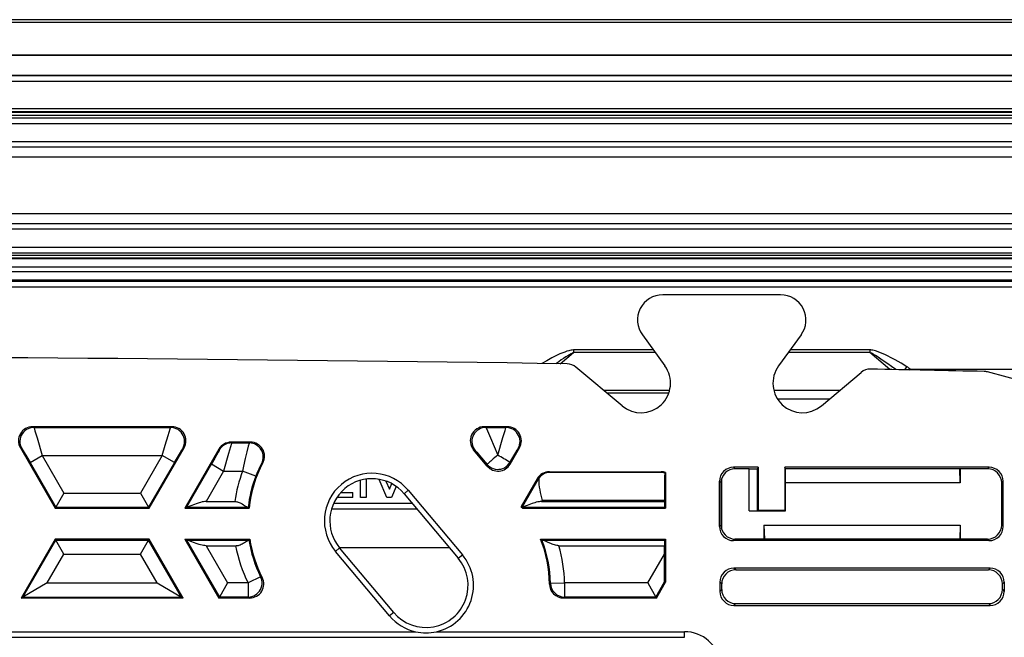
# Model space of a CAD drawing. Extents: x 0 to 420, y 0 to 297.
# Drawn here: x 351 to 374, y 136 to 151 of the extents above; entities that cross this region are included whole.
import ezdxf

# ---------------------------------------------------------------- set-up
doc = ezdxf.new("R2010")
doc.units = 0
doc.layers.get('0').update_dxf_attribs({"linetype": 'CONTINUOUS'})

msp = doc.modelspace()

# ---------------------------------------------------------------- linework, layer by layer
at = {"color": 7}
for p, q in [((386.306335, 150.811325), (295.306335, 150.811325)), ((386.306335, 150.744659), (295.306335, 150.744659)), ((296.148621, 149.973145), (385.46405, 149.973145)), ((296.148621, 149.96904), (385.46405, 149.96904)), ((384.98053, 149.485535), (296.632141, 149.485535)), ((384.974121, 149.479126), (296.63855, 149.479126)), ((384.974121, 149.345779), (296.63855, 149.345779)), ((384.834564, 148.692825), (296.778107, 148.692825)), ((384.834564, 148.62616), (296.778107, 148.62616)), ((296.791504, 148.612762), (384.821167, 148.612762)), ((296.791504, 148.546097), (384.821167, 148.546097)), ((296.77301, 148.477997), (384.839661, 148.477997)), ((296.77301, 148.344666), (384.839661, 148.344666)), ((296.77301, 147.921783), (384.839661, 147.921783)), ((296.77301, 147.796082), (384.839661, 147.796082)), ((384.839661, 147.544647), (296.77301, 147.544647)), ((306.794281, 146.211319), (374.81839, 146.211319)), ((374.81839, 145.9599), (306.794281, 145.9599)), ((374.81839, 145.834198), (306.794281, 145.834198)), ((306.806335, 145.411316), (374.806335, 145.411316)), ((306.806335, 145.277985), (374.806335, 145.277985)), ((306.93457, 145.222595), (374.678101, 145.222595)), ((306.93457, 145.155945), (374.678101, 145.155945)), ((374.653564, 145.131424), (306.959106, 145.131424)), ((374.679962, 144.824524), (306.932709, 144.824524)), ((374.653564, 144.931458), (306.959106, 144.931458)), ((374.679962, 144.624557), (306.932709, 144.624557)), ((374.648438, 144.593048), (306.964233, 144.593048)), ((374.648438, 144.459717), (306.964233, 144.459717)), ((368.872986, 144.277985), (366.072998, 144.277985)), ((365.587585, 143.325317), (366.122253, 142.589447)), ((369.358398, 143.325317), (368.823761, 142.589447)), ((363.638977, 142.640991), (363.952728, 142.905182)), ((365.846619, 142.968781), (363.952728, 142.968781)), ((363.952728, 142.968781), (363.952728, 142.905182)), ((365.892853, 142.905182), (363.952728, 142.905182)), ((370.993286, 142.905182), (369.053162, 142.905182)), ((370.993286, 142.968781), (369.099365, 142.968781)), ((370.993286, 142.968781), (370.993286, 142.905182)), ((371.469574, 142.504089), (370.993286, 142.905182)), ((365.105988, 141.641754), (364.010986, 142.560562)), ((369.840027, 141.641754), (370.785797, 142.435349)), ((371.825745, 142.496918), (371.870728, 142.570328)), ((371.928284, 142.494446), (371.945953, 142.513855)), ((371.945953, 142.513855), (375.471405, 142.513855)), ((371.945953, 142.494232), (371.945953, 142.513855)), ((374.972992, 142.127991), (373.78476, 142.446381)), ((366.233521, 142.002304), (364.6763, 142.002304)), ((370.269684, 142.002304), (368.712494, 142.002304)), ((366.215881, 141.944656), (364.744995, 141.944656)), ((368.793701, 141.811478), (370.042297, 141.811478)), ((354.412659, 141.144653), (351.102325, 141.144653)), ((351.132904, 141.126999), (351.102325, 141.144653)), ((351.132904, 141.126999), (354.38205, 141.126999)), ((354.412659, 141.144653), (354.38205, 141.126999)), ((362.380066, 141.144653), (361.832947, 141.144653)), ((361.870819, 141.126999), (361.832947, 141.144653)), ((361.870819, 141.126999), (362.349487, 141.126999)), ((362.380066, 141.144653), (362.349487, 141.126999)), ((350.81369, 140.64473), (351.641266, 139.211319)), ((350.844269, 140.627075), (350.81369, 140.64473)), ((353.873688, 139.211319), (354.701263, 140.64473)), ((354.701263, 140.64473), (354.670685, 140.627075)), ((355.528778, 140.611343), (354.720459, 139.211319)), ((355.538971, 140.593689), (355.528778, 140.611343)), ((356.27951, 140.777985), (355.817413, 140.777985)), ((355.827606, 140.76033), (355.817413, 140.777985)), ((355.827606, 140.76033), (356.250275, 140.76033)), ((356.250275, 140.76033), (356.27951, 140.777985)), ((361.901764, 140.210876), (361.577637, 140.597137)), ((361.615509, 140.579483), (361.577637, 140.597137)), ((362.445709, 140.258469), (362.668701, 140.64473)), ((362.668701, 140.64473), (362.638123, 140.627075)), ((351.043304, 140.293793), (351.33194, 140.460434)), ((351.33194, 140.460434), (354.183044, 140.460434)), ((351.33194, 140.460434), (351.847198, 139.567978)), ((354.183044, 140.460434), (353.667786, 139.567978)), ((354.47168, 140.293793), (354.183044, 140.460434)), ((351.043304, 140.293793), (351.654785, 139.234695)), ((354.47168, 140.293793), (353.860199, 139.234695)), ((355.353149, 140.260406), (354.760956, 139.234695)), ((355.353149, 140.260406), (355.641785, 140.093765)), ((356.545898, 140.273163), (356.573761, 140.288193)), ((361.898193, 140.25148), (361.901764, 140.210876)), ((362.442139, 140.299072), (362.445709, 140.258469)), ((368.339874, 140.181885), (367.75238, 140.181885)), ((367.789612, 140.144653), (367.75238, 140.181885)), ((368.122986, 140.144653), (367.789612, 140.144653)), ((368.122986, 140.144653), (368.322998, 140.148148)), ((368.122986, 139.144653), (368.122986, 140.144653)), ((368.339874, 140.181885), (368.322998, 140.148148)), ((368.322998, 139.146393), (368.322998, 140.148148)), ((368.339874, 140.181885), (368.339874, 139.163269)), ((373.826965, 140.181885), (368.971039, 140.181885)), ((368.971039, 140.181885), (368.971039, 139.163269)), ((368.987915, 140.148148), (368.971039, 140.181885)), ((368.989075, 139.811325), (368.987915, 140.148148)), ((373.129181, 140.148148), (368.987915, 140.148148)), ((373.139679, 140.144653), (373.129181, 140.148148)), ((373.136169, 139.811325), (373.129181, 140.148148)), ((373.139679, 140.144653), (373.139679, 139.811325)), ((373.789734, 140.144653), (373.139679, 140.144653)), ((373.789734, 140.144653), (373.826965, 140.181885)), ((355.641785, 140.093765), (355.223419, 139.369141)), ((355.641785, 140.093765), (356.093628, 140.093765)), ((356.404358, 139.97403), (356.093628, 140.093765)), ((358.892822, 139.467102), (358.892822, 139.873352)), ((359.02475, 139.901016), (359.02475, 139.467102)), ((359.520508, 139.467102), (359.339386, 139.895111)), ((363.092072, 139.911346), (362.70929, 139.248383)), ((363.10556, 139.88797), (362.73764, 139.250717)), ((363.10556, 139.88797), (363.092072, 139.911346)), ((363.380707, 140.077988), (366.03656, 140.077988)), ((363.3909, 140.060333), (363.380707, 140.077988)), ((366.026367, 140.060333), (363.3909, 140.060333)), ((366.026367, 140.060333), (366.03656, 140.077988)), ((366.139679, 140.061646), (366.119659, 140.044266)), ((366.139679, 140.061646), (366.139679, 139.211319)), ((367.472992, 138.707184), (367.472992, 139.915466)), ((359.495758, 139.853912), (359.577606, 139.663254)), ((359.577606, 139.663254), (359.633301, 139.793503)), ((359.742432, 139.726105), (359.632843, 139.467102)), ((359.929596, 139.553497), (360.027893, 139.635971)), ((360.027893, 139.635971), (361.313477, 138.103882)), ((367.419098, 138.774033), (367.419098, 139.848602)), ((367.456329, 139.811371), (367.419098, 139.848602)), ((367.456329, 138.811279), (367.456329, 139.811371)), ((373.136169, 139.811325), (368.989075, 139.811325)), ((368.989655, 139.144653), (368.989655, 139.811325)), ((373.139679, 139.811325), (373.136169, 139.811325)), ((374.123016, 139.811371), (374.160248, 139.848602)), ((374.123016, 138.811279), (374.123016, 139.811371)), ((374.160248, 138.774033), (374.160248, 139.848602)), ((351.847198, 139.567978), (351.654785, 139.234695)), ((351.847198, 139.567978), (353.667786, 139.567978)), ((353.667786, 139.567978), (353.860199, 139.234695)), ((358.71167, 139.467102), (358.332642, 139.467102)), ((358.426544, 139.586594), (358.71167, 139.586594)), ((358.71167, 139.467102), (358.71167, 139.586594)), ((359.02475, 139.467102), (358.892822, 139.467102)), ((359.632843, 139.467102), (359.520508, 139.467102)), ((359.929596, 139.553497), (361.215179, 138.021393)), ((351.641266, 139.211319), (351.654785, 139.234695)), ((351.641266, 139.211319), (353.873688, 139.211319)), ((351.654785, 139.234695), (353.860199, 139.234695)), ((353.873688, 139.211319), (353.860199, 139.234695)), ((354.720459, 139.211319), (354.760956, 139.234695)), ((354.720459, 139.211319), (356.245667, 139.211319)), ((354.7612, 139.234772), (354.770782, 139.23587)), ((354.770782, 139.23587), (356.216797, 139.23587)), ((355.223419, 139.369141), (355.90564, 139.369141)), ((356.216797, 139.23587), (356.22464, 139.234695)), ((356.22464, 139.234695), (356.245667, 139.211319)), ((358.205933, 139.198761), (360.227234, 139.198761)), ((358.256683, 139.332092), (360.115356, 139.332092)), ((362.73764, 139.250717), (362.70929, 139.248383)), ((362.737976, 139.250549), (362.750153, 139.238098)), ((362.751221, 139.23587), (362.739441, 139.211319)), ((362.739441, 139.211319), (366.139679, 139.211319)), ((362.75119, 139.236053), (362.750336, 139.237793)), ((362.751221, 139.23587), (366.115143, 139.23587)), ((363.205078, 139.393768), (363.190857, 139.369141)), ((363.190857, 139.369141), (366.110565, 139.369141)), ((366.110565, 139.393768), (363.205078, 139.393768)), ((366.110565, 139.369141), (366.110565, 139.393768)), ((366.139679, 139.211319), (366.115143, 139.23587)), ((368.322998, 139.146393), (368.339874, 139.163269)), ((368.339874, 139.163269), (368.971039, 139.163269)), ((368.989655, 139.144653), (368.971039, 139.163269)), ((368.122986, 139.144653), (368.322998, 139.146393)), ((368.122986, 139.144653), (368.989655, 139.144653)), ((367.456329, 138.811279), (367.419098, 138.774033)), ((368.472992, 138.811325), (373.139679, 138.811325)), ((368.472992, 138.811325), (368.472992, 138.477997)), ((368.472992, 138.811325), (368.486969, 138.473328)), ((373.139679, 138.811325), (373.125702, 138.473328)), ((373.139679, 138.811325), (373.139679, 138.477997)), ((374.123016, 138.811279), (374.160248, 138.774033)), ((351.641266, 138.477997), (350.832977, 137.077988)), ((353.873688, 138.477997), (351.641266, 138.477997)), ((351.641266, 138.477997), (351.654785, 138.45462)), ((353.873688, 138.477997), (353.860199, 138.45462)), ((354.681976, 137.077988), (353.873688, 138.477997)), ((354.720459, 138.477997), (356.262299, 138.477997)), ((354.720459, 138.477997), (355.528778, 137.077988)), ((354.720459, 138.477997), (354.760956, 138.45462)), ((356.242218, 138.45462), (356.262299, 138.477997)), ((363.16864, 138.477997), (366.139679, 138.477997)), ((363.16864, 138.477997), (363.203094, 138.45462)), ((366.139679, 138.477997), (366.115143, 138.453461)), ((366.139679, 138.477997), (366.139679, 137.456604)), ((367.789612, 138.477997), (367.75238, 138.44075)), ((368.472992, 138.477997), (367.789612, 138.477997)), ((368.472992, 138.477997), (368.486969, 138.473328)), ((373.125702, 138.473328), (368.486969, 138.473328)), ((373.139679, 138.477997), (373.125702, 138.473328)), ((373.789734, 138.477997), (373.139679, 138.477997)), ((373.789734, 138.477997), (373.826965, 138.44075)), ((350.873474, 137.101364), (351.654785, 138.45462)), ((351.654785, 138.45462), (353.860199, 138.45462)), ((351.847198, 138.121338), (351.654785, 138.45462)), ((353.667786, 138.121338), (353.860199, 138.45462)), ((354.64151, 137.101364), (353.860199, 138.45462)), ((354.760956, 138.45462), (355.542267, 137.101364)), ((354.7612, 138.454529), (354.770782, 138.453461)), ((354.770782, 138.453461), (356.234375, 138.453461)), ((355.223419, 138.32016), (355.73468, 137.434647)), ((355.223419, 138.32016), (355.927002, 138.32016)), ((356.234375, 138.453461), (356.242218, 138.45462)), ((358.397491, 138.267914), (358.299194, 138.185425)), ((358.38916, 138.277985), (360.999878, 138.277985)), ((359.683075, 136.735825), (358.397491, 138.267914)), ((363.212036, 138.453461), (363.203278, 138.454529)), ((363.212036, 138.453461), (366.115143, 138.453461)), ((363.601501, 138.32016), (366.110565, 138.32016)), ((366.110565, 138.119537), (366.110565, 138.32016)), ((373.826965, 138.44075), (367.75238, 138.44075)), ((351.450745, 137.434647), (351.847198, 138.121338)), ((351.847198, 138.121338), (353.667786, 138.121338)), ((354.06424, 137.434647), (353.667786, 138.121338)), ((359.584778, 136.653351), (358.299194, 138.185425)), ((361.215179, 138.021393), (361.313477, 138.103882)), ((365.715149, 137.434647), (366.110565, 138.119537)), ((373.849426, 137.78772), (367.763245, 137.78772)), ((367.806274, 137.744659), (367.763245, 137.78772)), ((373.806396, 137.744659), (373.849426, 137.78772)), ((356.521118, 137.584167), (356.223267, 137.434647)), ((356.521118, 137.584167), (356.557495, 137.564255)), ((367.806274, 137.744659), (373.806396, 137.744659)), ((351.450745, 137.434647), (350.873474, 137.101364)), ((351.450745, 137.434647), (354.06424, 137.434647)), ((354.06424, 137.434647), (354.64151, 137.101364)), ((355.73468, 137.434647), (355.542267, 137.101364)), ((356.223267, 137.434647), (355.73468, 137.434647)), ((356.223267, 137.434647), (356.223267, 137.101364)), ((363.382324, 137.407944), (363.405396, 137.42897)), ((363.405396, 137.42897), (363.738647, 137.434647)), ((365.715149, 137.434647), (363.738647, 137.434647)), ((363.738647, 137.434647), (363.738647, 137.101364)), ((365.715149, 137.434647), (365.907593, 137.101364)), ((365.907593, 137.101364), (366.116302, 137.462875)), ((365.921082, 137.077988), (366.139679, 137.456604)), ((366.139679, 137.456604), (366.116302, 137.462875)), ((367.472992, 137.411377), (367.429932, 137.454437)), ((367.429932, 137.454437), (367.429932, 137.234879)), ((367.472992, 137.277939), (367.472992, 137.411377)), ((374.139679, 137.411377), (374.182739, 137.454437)), ((374.139679, 137.277939), (374.139679, 137.411377)), ((374.182739, 137.454437), (374.182739, 137.234879)), ((350.832977, 137.077988), (350.873474, 137.101364)), ((354.681976, 137.077988), (350.832977, 137.077988)), ((350.873474, 137.101364), (354.64151, 137.101364)), ((354.681976, 137.077988), (354.64151, 137.101364)), ((355.528778, 137.077988), (355.542267, 137.101364)), ((356.261383, 137.077988), (355.528778, 137.077988)), ((356.223267, 137.101364), (355.542267, 137.101364)), ((356.223267, 137.101364), (356.261383, 137.077988)), ((363.715576, 137.077988), (363.738647, 137.101364)), ((365.921082, 137.077988), (363.715576, 137.077988)), ((365.907593, 137.101364), (363.738647, 137.101364)), ((365.921082, 137.077988), (365.907593, 137.101364)), ((367.472992, 137.277939), (367.429932, 137.234879)), ((374.139679, 137.277939), (374.182739, 137.234879)), ((367.806274, 136.944656), (367.763245, 136.901596)), ((367.763245, 136.901596), (373.849426, 136.901596)), ((367.806274, 136.944656), (373.806396, 136.944656)), ((373.806396, 136.944656), (373.849426, 136.901596)), ((359.683075, 136.735825), (359.584778, 136.653351)), ((315.02301, 136.144653), (366.589661, 136.144653)), ((321.411987, 136.277985), (360.200684, 136.277985)), ((360.697571, 136.277985), (366.589661, 136.277985)), ((366.589661, 136.144653), (366.589661, 136.277985))]:
    msp.add_line(p, q, dxfattribs=at)
for points in [[(363.952728, 142.968781), (363.923218, 142.967178), (363.894501, 142.963181), (363.866455, 142.957535), (363.838959, 142.950684), (363.790253, 142.936035), (363.742706, 142.919312), (363.695892, 142.901016), (363.630005, 142.872772), (363.565643, 142.842911), (363.502502, 142.811829), (363.440063, 142.779633), (363.315826, 142.711945), (363.203644, 142.647415)], [(363.952698, 142.905182), (363.926086, 142.893066), (363.894348, 142.876587), (363.857605, 142.855804), (363.815918, 142.830719), (363.769348, 142.801361), (363.717834, 142.767822), (363.661682, 142.730133), (363.600891, 142.688354), (363.535461, 142.642517)], [(371.870728, 142.570328), (371.732941, 142.652954), (371.592865, 142.732727), (371.47998, 142.793182), (371.423157, 142.822021), (371.365723, 142.849884), (371.307281, 142.876648), (371.24765, 142.902008), (371.187164, 142.925217), (371.125183, 142.945572), (371.093384, 142.954224), (371.060944, 142.961456), (371.038818, 142.965195), (371.016327, 142.967773), (370.993286, 142.968781)], [(371.60614, 142.501343), (371.507202, 142.573425), (371.415466, 142.639038), (371.331116, 142.698029), (371.254517, 142.750214), (371.185852, 142.795502), (371.125183, 142.83371), (371.072815, 142.864807), (371.028748, 142.888641), (370.993286, 142.905182)], [(351.132874, 141.126984), (351.086548, 141.123718), (351.041077, 141.114044), (350.997375, 141.098114), (350.95636, 141.076294), (350.918762, 141.04895), (350.885315, 141.016632), (350.85675, 140.980011), (350.833496, 140.939728), (350.816101, 140.896637), (350.80481, 140.851532), (350.799927, 140.805298), (350.801575, 140.75885), (350.80957, 140.713074), (350.823914, 140.668854), (350.844299, 140.627075)], [(351.132904, 141.126999), (351.133118, 141.126678), (351.133759, 141.125351), (351.137115, 141.11618), (351.158844, 141.047729), (351.208649, 140.882278), (351.33194, 140.460434)], [(354.183044, 140.460434), (354.25415, 140.705139), (354.321594, 140.933533), (354.370544, 141.093903), (354.380066, 141.122406), (354.381592, 141.126221), (354.38205, 141.126999)], [(354.670715, 140.627075), (354.69104, 140.668854), (354.705383, 140.713074), (354.71344, 140.75885), (354.715027, 140.805298), (354.710144, 140.851532), (354.698914, 140.896637), (354.681458, 140.939728), (354.658264, 140.980011), (354.629578, 141.016632), (354.59613, 141.04895), (354.558533, 141.076294), (354.517517, 141.098114), (354.473877, 141.114044), (354.428406, 141.123718), (354.382019, 141.126984)], [(361.870789, 141.126984), (361.826477, 141.123993), (361.78302, 141.115143), (361.741028, 141.100555), (361.701355, 141.080536), (361.664734, 141.055389), (361.631775, 141.025635), (361.602966, 140.99173), (361.579041, 140.954285), (361.560242, 140.914001), (361.546997, 140.871582), (361.53949, 140.827789), (361.537903, 140.783386), (361.542175, 140.739166), (361.552307, 140.695892), (361.568115, 140.654388), (361.589294, 140.615356), (361.61554, 140.579468)], [(361.870819, 141.126999), (361.871094, 141.126663), (361.871979, 141.12529), (361.876831, 141.115692), (361.90863, 141.045303), (361.980011, 140.880493), (362.153503, 140.470978)], [(362.153503, 140.470978), (362.276276, 140.890747), (362.325256, 141.053299), (362.345551, 141.116943), (362.348694, 141.125458), (362.349274, 141.126694), (362.349487, 141.126999)], [(362.638123, 140.627075), (362.658508, 140.668854), (362.672791, 140.713074), (362.680847, 140.75885), (362.682434, 140.805298), (362.677551, 140.851532), (362.666321, 140.896637), (362.648865, 140.939728), (362.625671, 140.980011), (362.597046, 141.016632), (362.563599, 141.04895), (362.526001, 141.076294), (362.484985, 141.098114), (362.441345, 141.114044), (362.395813, 141.123718), (362.349487, 141.126984)], [(350.844269, 140.627075), (350.844543, 140.626877), (350.845306, 140.626038), (350.849609, 140.619995), (350.879578, 140.572159), (350.963867, 140.430374), (351.043304, 140.293793)], [(354.47168, 140.293793), (354.590485, 140.497192), (354.646484, 140.590286), (354.666443, 140.621597), (354.669586, 140.625946), (354.670471, 140.626923), (354.670685, 140.627075)], [(355.538971, 140.593689), (355.539001, 140.593613), (355.539001, 140.593353), (355.538452, 140.591675), (355.532349, 140.57901), (355.510956, 140.538971), (355.431549, 140.397217), (355.353149, 140.260406)], [(355.827576, 140.760315), (355.788879, 140.758057), (355.750793, 140.751343), (355.713623, 140.740204), (355.67804, 140.724854), (355.64447, 140.705475), (355.613342, 140.682343), (355.585205, 140.655762), (355.560242, 140.626068), (355.539001, 140.593689)], [(355.827606, 140.76033), (355.827637, 140.759979), (355.827484, 140.758514), (355.825256, 140.748184), (355.805115, 140.671234), (355.759369, 140.506073), (355.641785, 140.093765)], [(356.250275, 140.76033), (356.250061, 140.76001), (356.249512, 140.758759), (356.246552, 140.75), (356.227875, 140.684235), (356.194, 140.552704), (356.155182, 140.388336), (356.116486, 140.208664), (356.093628, 140.093765)], [(361.615509, 140.579483), (361.615845, 140.579285), (361.616913, 140.57843), (361.623077, 140.572205), (361.65271, 140.539322), (361.717468, 140.464645), (361.898193, 140.25148)], [(362.442139, 140.299072), (362.557922, 140.497192), (362.613922, 140.590286), (362.63385, 140.621597), (362.637024, 140.625946), (362.637909, 140.626923), (362.638123, 140.627075)], [(362.153503, 140.470978), (362.117371, 140.440552), (362.081909, 140.410675), (362.047913, 140.381866), (362.016052, 140.354767), (361.986938, 140.329895), (361.961243, 140.3078), (361.939392, 140.288849), (361.921814, 140.273468), (361.908997, 140.261993), (361.901062, 140.254608), (361.898193, 140.251465)], [(356.545898, 140.273163), (356.545471, 140.272781), (356.543915, 140.270752), (356.534393, 140.255005), (356.508698, 140.207214), (356.474365, 140.137451), (356.439178, 140.058929), (356.404633, 139.973923)], [(361.898193, 140.251465), (361.929871, 140.218597), (361.965759, 140.190369), (362.005188, 140.167297), (362.047363, 140.149841), (362.091553, 140.138306), (362.136902, 140.132935), (362.182556, 140.133789), (362.227661, 140.140869), (362.271362, 140.154053), (362.312927, 140.173065), (362.351379, 140.197601), (362.386169, 140.227142), (362.416626, 140.2612), (362.442139, 140.299042)], [(363.137207, 139.931915), (363.130402, 139.900421), (363.126984, 139.866074), (363.126465, 139.829269), (363.129944, 139.772461), (363.137421, 139.712738), (363.148621, 139.64679), (363.16217, 139.579666), (363.175781, 139.518158), (363.205078, 139.393768)], [(355.223419, 139.369141), (355.194946, 139.367981), (355.166595, 139.364777), (355.129272, 139.357971), (355.092712, 139.349014), (355.056976, 139.338593), (354.989166, 139.315582), (354.946045, 139.299454), (354.86377, 139.267227), (354.814392, 139.248367), (354.793396, 139.241196), (354.776825, 139.236725), (354.770782, 139.23587)], [(355.90564, 139.369141), (355.928864, 139.368073), (355.951843, 139.364899), (355.970337, 139.36084), (355.988281, 139.355652), (356.01297, 139.346649), (356.036774, 139.336136), (356.06485, 139.321793), (356.082825, 139.311691), (356.117004, 139.291107), (356.16272, 139.262466), (356.182159, 139.250839), (356.205505, 139.238968), (356.216797, 139.23587)], [(363.190857, 139.369141), (363.164124, 139.368118), (363.137512, 139.365265), (363.102417, 139.359177), (363.067963, 139.351089), (363.034271, 139.341614), (362.970459, 139.320526), (362.928802, 139.305252), (362.850128, 139.274689), (362.800385, 139.25528), (362.777985, 139.247009), (362.750153, 139.238098)], [(355.223419, 138.32016), (355.194946, 138.32132), (355.166595, 138.324524), (355.129272, 138.331345), (355.092712, 138.340302), (355.056976, 138.350708), (354.989166, 138.373734), (354.946045, 138.389862), (354.86377, 138.422089), (354.814392, 138.440948), (354.793396, 138.44812), (354.776825, 138.452576), (354.770782, 138.453461)], [(355.927002, 138.32016), (355.950073, 138.321213), (355.972931, 138.324341), (355.99173, 138.328461), (356.009949, 138.333771), (356.034088, 138.342667), (356.057343, 138.353058), (356.085144, 138.367462), (356.102875, 138.377594), (356.136536, 138.398285), (356.181396, 138.426971), (356.200378, 138.438568), (356.223267, 138.450378), (356.234375, 138.453461)], [(363.601501, 138.32016), (363.576843, 138.321259), (363.552429, 138.32431), (363.525421, 138.329712), (363.498962, 138.336761), (363.471283, 138.345642), (363.44455, 138.355377), (363.410583, 138.36908), (363.347504, 138.397034), (363.289276, 138.42392), (363.26236, 138.435944), (363.227844, 138.449631), (363.216431, 138.45282), (363.212036, 138.453461)], [(366.116302, 137.462875), (366.11618, 137.462997), (366.115997, 137.463867), (366.115387, 137.471191), (366.113708, 137.532837), (366.111755, 137.719986), (366.110565, 138.119537)], [(356.223267, 137.101349), (356.268372, 137.104462), (356.312561, 137.113617), (356.355164, 137.128662), (356.395386, 137.149353), (356.432434, 137.175293), (356.465576, 137.205994), (356.494324, 137.240906), (356.518005, 137.279358), (356.536316, 137.320679), (356.548889, 137.364105), (356.555481, 137.408813), (356.555908, 137.45401), (356.550232, 137.49884), (356.538635, 137.542511), (356.521118, 137.584167)]]:
    msp.add_lwpolyline(points, dxfattribs=at)
for centre, radius, start, end in [((366.072998, 143.677994), 0.6, 90.000003, 215.999996), ((368.872986, 143.677994), 0.6, 323.999999, 90.000003), ((340.806335, -1387.542847), 1530.354212, 89.13903, 90.844624), ((363.796631, 142.305145), 0.333436, 49.994826, 89.133484), ((365.555939, 142.177994), 0.7, 229.999999, 36.000001), ((369.390076, 142.177994), 0.7, 144.000004, 310), ((371.000122, 142.179962), 0.333412, 88.874886, 130.005629), ((340.806335, -1387.542847), 1530.354212, 88.768164, 88.869237), ((371.610687, 142.145645), 0.497975, 47.681482, 58.520344), ((373.698547, 142.124573), 0.33316, 75.000607, 88.76757), ((351.102234, 140.811432), 0.333218, 89.983562, 210.016436), ((354.41275, 140.811432), 0.333218, 329.983566, 90.016436), ((361.832794, 140.811447), 0.333189, 89.972183, 220.027813), ((362.380188, 140.811432), 0.333218, 329.983566, 90.016436), ((355.817413, 140.444717), 0.333275, 89.999238, 150.000762), ((356.250031, 140.426895), 0.333444, 332.546444, 89.95672), ((356.279602, 140.444763), 0.333222, 331.976789, 90.01479), ((358.325531, 133.662979), 7.809905, 58.189243, 60.651895), ((359.163544, 138.910706), 2.933333, 151.991599, 174.117723), ((362.157074, 140.425049), 0.333236, 219.989906, 330.010094), ((367.75235, 139.848633), 0.333258, 89.996041, 180.003957), ((367.789581, 139.811401), 0.333258, 89.996048, 180.003943), ((373.789734, 139.811401), 0.333258, 359.996051, 90.00395), ((373.826965, 139.848633), 0.333258, 359.996048, 90.003957), ((359.163544, 138.910706), 3.289991, 158.92465, 171.990051), ((359.163544, 138.910706), 2.956708, 158.92465, 173.708868), ((359.163544, 138.910706), 1.128317, 40.000002, 220.000001), ((359.163544, 138.910706), 1, 40.000002, 220.000001), ((363.380707, 139.74472), 0.333275, 89.999238, 150.000762), ((363.387024, 139.718735), 0.328411, 139.523648, 148.981616), ((363.401001, 139.726013), 0.334563, 91.731927, 142.026762), ((366.018005, 139.732849), 0.3276, 71.919686, 88.53395), ((366.03656, 139.74469), 0.333295, 71.981349, 89.999982), ((381.909027, 139.528992), 15.798413, 178.130869, 180.49043), ((360.449127, 137.378616), 2.933333, 38.666616, 39.599719), ((367.694916, 139.346313), 1.584037, 179.174467, 183.999453), ((367.75235, 138.774017), 0.333258, 179.996043, 270.003959), ((367.789581, 138.811249), 0.333258, 179.996057, 270.003952), ((373.789734, 138.811249), 0.333258, 269.99605, 0.003949), ((373.826965, 138.774017), 0.333258, 269.996043, 0.003952), ((359.163544, 138.910706), 2.933333, 188.482953, 207.32362), ((360.449127, 137.378616), 2.933333, 0.572865, 22.011202), ((359.163544, 138.910706), 3.289991, 190.340273, 206.65709), ((359.163544, 138.910706), 2.956708, 188.873572, 206.65709), ((360.449127, 137.378616), 2.956708, 0.975914, 21.341081), ((360.449127, 137.378616), 3.289991, 0.975912, 16.629873), ((367.694916, 138.342987), 1.584037, 176.000547, 180.825533), ((360.449127, 137.378616), 1, 220.000001, 40.000002), ((360.449127, 137.378616), 1.128317, 282.720706, 40.000002), ((367.763214, 137.454453), 0.333258, 89.996041, 180.003957), ((373.849457, 137.454453), 0.333258, 359.996048, 90.003957), ((356.261475, 137.411224), 0.333223, 269.985688, 27.337921), ((367.806274, 137.411392), 0.333258, 89.996041, 180.003957), ((373.806396, 137.411392), 0.333258, 359.996048, 90.003957), ((363.715546, 137.411255), 0.333258, 180.569059, 270.003809), ((363.73877, 137.434769), 0.333408, 180.996834, 269.979077), ((367.763214, 137.234863), 0.333258, 179.996043, 270.003952), ((367.806274, 137.277924), 0.333258, 179.996043, 270.003952), ((373.806396, 137.277924), 0.333258, 269.996043, 0.003952), ((373.849457, 137.234863), 0.333258, 269.996043, 0.003952), ((360.449127, 137.378616), 1.128317, 220.000001, 257.279296), ((360.449127, 137.368042), 1.11798, 257.160061, 282.839934), ((366.589661, 135.411316), 0.866667, 7.227652, 90.000003)]:
    msp.add_arc(centre, radius, start, end, dxfattribs=at)

doc.saveas('drawing.dxf')
